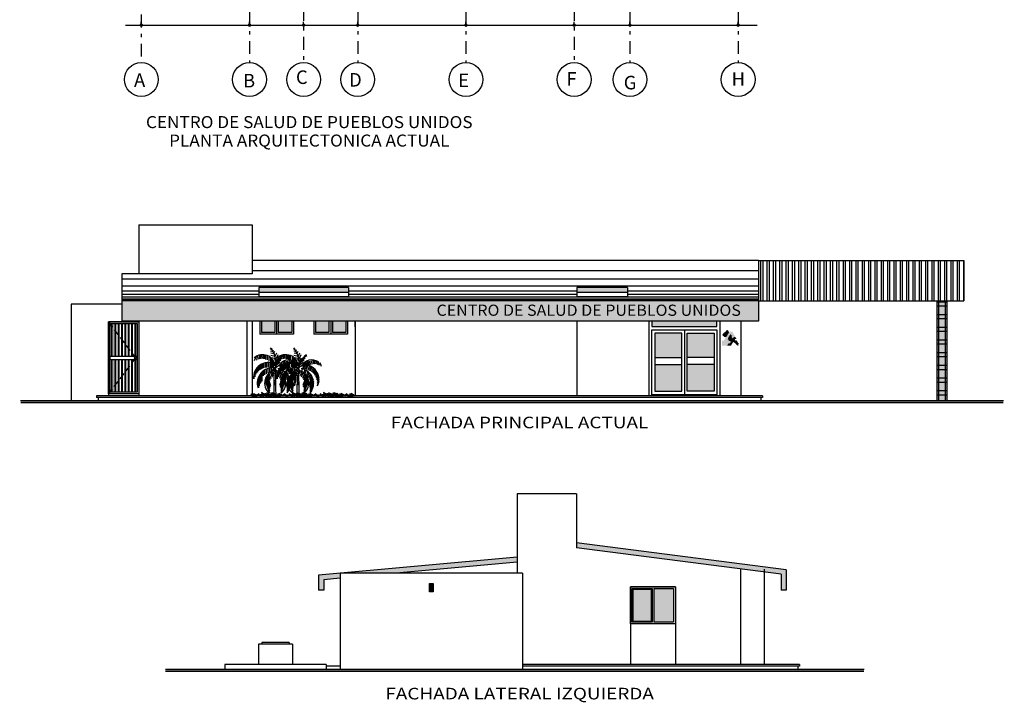
# Model space of a CAD drawing. Units: inches. Extents: x 68 to 241, y 218 to 279.
# Drawn here: x 122 to 151, y 218 to 238 of the extents above; entities that cross this region are included whole.
import ezdxf
from ezdxf.enums import TextEntityAlignment as Align

# ---------------------------------------------------------------- set-up
doc = ezdxf.new("R2010")
doc.units = ezdxf.units.IN
doc.header["$LTSCALE"] = 0.03
doc.header["$MEASUREMENT"] = 0
doc.linetypes.add('DASHDOT', pattern=[25.4, 12.7, -6.35, 0, -6.35])
doc.linetypes.add('HIDDEN', pattern=[9.525, 6.35, -3.175])
doc.layers.get('0').update_dxf_attribs({"linetype": 'CONTINUOUS'})
for name, color, linetype in [('CIRCULOS-EJES', 5, 'CONTINUOUS'), ('EJES', 2, 'DASHDOT'), ('HATCH', 7, 'CONTINUOUS'), ('LETREROS-EJES', 3, 'CONTINUOUS')]:
    doc.layers.add(name, color=color, linetype=linetype)
doc.styles.add('ROMANS', font='romans', dxfattribs={"height": 0.2})
doc.styles.add('SANSSERIF', font='sas_____.pfb')
doc.styles.add('style5', font='arial.ttf', dxfattribs={"width": 1.05, "height": 0.2})

# ---------------------------------------------------------------- blocks, each defined once
blk = doc.blocks.new('A$C2FA6372A')
h = blk.add_hatch(color=160)
h.paths.add_polyline_path([(0.482, 0.663), (0.64, 0.663), (0.572, 0.775), (0.415, 0.775), (0.11, 0.274), (0, 0.274), (0, 0.15), (0.17, 0.15)])
h.paths.add_polyline_path([(0.658, 0.633), (0.502, 0.633), (0.497, 0.625), (0.502, 0.622), (0.51, 0.606), (0.524, 0.593), (0.532, 0.585), (0.545, 0.574), (0.555, 0.57), (0.571, 0.559), (0.582, 0.553), (0.558, 0.527), (0.545, 0.502), (0.536, 0.482), (0.536, 0.466), (0.536, 0.463), (0.57, 0.519), (0.728, 0.519)])
h.paths.add_polyline_path([(0.417, 0.268), (0.412, 0.27), (0.395, 0.287), (0.399, 0.29), (0.411, 0.278), (0.417, 0.278), (0.422, 0.276), (0.426, 0.282), (0.425, 0.282), (0.41, 0.284), (0.397, 0.297), (0.379, 0.31), (0.379, 0.304), (0.395, 0.292), (0.393, 0.288), (0.376, 0.297), (0.348, 0.312), (0.348, 0.323), (0.344, 0.337), (0.337, 0.345), (0.341, 0.347), (0.357, 0.344), (0.362, 0.348), (0.358, 0.347), (0.355, 0.35), (0.351, 0.353), (0.35, 0.363), (0.35, 0.372), (0.343, 0.372), (0.332, 0.353), (0.332, 0.351), (0.329, 0.348), (0.329, 0.349), (0.196, 0.13), (0, 0.13), (0, 0.007), (0.258, 0.007)])
h = blk.add_hatch(color=92)
h.paths.add_polyline_path([(0.391, 0.737), (0.386, 0.744), (0.383, 0.767), (0.378, 0.792), (0.36, 0.808), (0.353, 0.837), (0.344, 0.85), (0.332, 0.85), (0.308, 0.867), (0.307, 0.872), (0.296, 0.881), (0.273, 0.882), (0.251, 0.855), (0.252, 0.834), (0.099, 0.706), (0.104, 0.702), (0.104, 0.696), (0.106, 0.691), (0.104, 0.679), (0.096, 0.692), (0.096, 0.7), (0.089, 0.697), (0.083, 0.711), (0.083, 0.7), (0.063, 0.682), (0.065, 0.674), (0.057, 0.673), (0.047, 0.657), (0.046, 0.647), (0.034, 0.643), (0.031, 0.632), (0.025, 0.624), (0.027, 0.613), (0.036, 0.611), (0.035, 0.606), (0.034, 0.602), (0.037, 0.599), (0.034, 0.592), (0.036, 0.585), (0.044, 0.586), (0.042, 0.579), (0.027, 0.583), (0.026, 0.578), (0.039, 0.573), (0.038, 0.555), (0.044, 0.552), (0.047, 0.572), (0.054, 0.571), (0.066, 0.567), (0.068, 0.557), (0.057, 0.549), (0.044, 0.546), (0.044, 0.544), (0.06, 0.543), (0.07, 0.549), (0.095, 0.527), (0.094, 0.536), (0.082, 0.547), (0.078, 0.551), (0.078, 0.556), (0.089, 0.55), (0.103, 0.53), (0.109, 0.529), (0.109, 0.534), (0.117, 0.534), (0.117, 0.528), (0.104, 0.524), (0.107, 0.514), (0.124, 0.503), (0.131, 0.506), (0.132, 0.511), (0.135, 0.515), (0.143, 0.514), (0.145, 0.508), (0.147, 0.504), (0.14, 0.498), (0.131, 0.499), (0.132, 0.497), (0.147, 0.496), (0.154, 0.498), (0.159, 0.493), (0.164, 0.494), (0.17, 0.49), (0.175, 0.485), (0.179, 0.487), (0.177, 0.491), (0.184, 0.493), (0.186, 0.495), (0.193, 0.493), (0.194, 0.49), (0.203, 0.494), (0.215, 0.488), (0.219, 0.483), (0.21, 0.486), (0.199, 0.488), (0.192, 0.488), (0.192, 0.486), (0.2, 0.482), (0.212, 0.481), (0.216, 0.477), (0.224, 0.476), (0.227, 0.47), (0.228, 0.469)])
h.paths.add_polyline_path([(0.543, 0.431), (0.536, 0.466), (0.536, 0.482), (0.545, 0.502), (0.558, 0.527), (0.582, 0.553), (0.571, 0.559), (0.555, 0.57), (0.545, 0.574), (0.532, 0.585), (0.524, 0.593), (0.51, 0.606), (0.502, 0.622), (0.491, 0.629), (0.494, 0.648), (0.48, 0.66), (0.333, 0.419), (0.339, 0.412), (0.339, 0.396), (0.345, 0.394), (0.351, 0.398), (0.352, 0.39), (0.346, 0.384), (0.344, 0.372), (0.35, 0.372), (0.35, 0.363), (0.351, 0.353), (0.355, 0.35), (0.358, 0.347), (0.362, 0.348), (0.357, 0.344), (0.341, 0.347), (0.337, 0.345), (0.344, 0.337), (0.348, 0.323), (0.348, 0.312), (0.376, 0.297), (0.393, 0.288), (0.395, 0.292), (0.379, 0.304), (0.379, 0.31), (0.397, 0.297), (0.41, 0.284), (0.426, 0.282), (0.426, 0.282), (0.434, 0.279), (0.44, 0.277), (0.44, 0.291), (0.448, 0.292), (0.449, 0.282), (0.455, 0.287), (0.459, 0.282), (0.548, 0.428)])
at = {"ltscale": 0.3}
for color, points in [(160, [(0.732, 0.382), (0.811, 0.382), (0.743, 0.494), (0.664, 0.494), (0.443, 0.13), (0.366, 0.13), (0.29, 0.006), (0.503, 0.006)]), (92, [(0.494, 0.263), (0.473, 0.262), (0.446, 0.262), (0.442, 0.257), (0.443, 0.255), (0.51, 0.24), (0.515, 0.248), (0.51, 0.251)]), (92, [(0.613, 0.409), (0.588, 0.429), (0.53, 0.43), (0.457, 0.298), (0.46, 0.27), (0.479, 0.267), (0.519, 0.264), (0.515, 0.248)]), (92, [(0.536, 0.525), (0.5, 0.481), (0.521, 0.401), (0.573, 0.409)])]:
    blk.add_hatch(color=color, dxfattribs=at).paths.add_polyline_path(points)
for points in [[(0.328, 0.37), (0.326, 0.379), (0.317, 0.386), (0.315, 0.389), (0.311, 0.382), (0.318, 0.366), (0.326, 0.355), (0.329, 0.348), (0.332, 0.351), (0.332, 0.363)], [(0.429, 0.272), (0.425, 0.275), (0.417, 0.278), (0.411, 0.278), (0.399, 0.29), (0.395, 0.287), (0.412, 0.27), (0.421, 0.267), (0.425, 0.266), (0.427, 0.261), (0.44, 0.257), (0.443, 0.256), (0.446, 0.262), (0.446, 0.262), (0.439, 0.265), (0.432, 0.268)], [(0.816, 0.299), (0.809, 0.299), (0.808, 0.302), (0.803, 0.302), (0.793, 0.29), (0.792, 0.282), (0.784, 0.281), (0.775, 0.272), (0.769, 0.27), (0.748, 0.282), (0.741, 0.297), (0.743, 0.3), (0.747, 0.316), (0.739, 0.317), (0.738, 0.334), (0.73, 0.342), (0.722, 0.343), (0.714, 0.364), (0.626, 0.221), (0.631, 0.215), (0.642, 0.212), (0.65, 0.202), (0.656, 0.198), (0.668, 0.187), (0.674, 0.184), (0.677, 0.173), (0.886, 0.173), (0.887, 0.182)], [(0.931, 0.096), (0.928, 0.103), (0.925, 0.11), (0.928, 0.121), (0.941, 0.13), (0.939, 0.146), (0.905, 0.146), (0.883, 0.172), (0.883, 0.177), (0.704, 0.177), (0.71, 0.17), (0.71, 0.16), (0.712, 0.146), (0.715, 0.143), (0.715, 0.155), (0.725, 0.152), (0.737, 0.137), (0.748, 0.136), (0.748, 0.132), (0.749, 0.126), (0.765, 0.119), (0.78, 0.103), (0.785, 0.092), (0.792, 0.089), (0.796, 0.081), (0.794, 0.073), (0.801, 0.078), (0.803, 0.073), (0.806, 0.065), (0.82, 0.058), (0.828, 0.052), (0.83, 0.048), (0.833, 0.038), (0.838, 0.032), (0.846, 0.032), (0.853, 0.027), (0.856, 0.015), (0.86, 0.012), (0.865, 0.018), (0.868, 0.014), (0.866, 0.005), (0.87, 0), (0.883, 0.001), (0.887, 0.008), (0.893, 0.013), (0.905, 0.013), (0.908, 0.017), (0.916, 0.017), (0.932, 0.028), (0.927, 0.036), (0.919, 0.045), (0.926, 0.057), (0.927, 0.068), (0.925, 0.075), (0.922, 0.08)]]:
    blk.add_hatch(color=92).paths.add_polyline_path(points)
blk.add_line((0.426, 0.006), (0.426, 0.006), dxfattribs=at)
blk.add_lwpolyline([(0.426, 0.282), (0.422, 0.276)])
blk = doc.blocks.new('A$C11415AF9')
at = {"ltscale": 0.3, "true_color": 0xffffff}
blk.add_hatch(color=7, dxfattribs=at).paths.add_polyline_path([(0.589, 0.795), (0.418, 0.795), (0.403, 0.77), (0.4, 0.806), (0.379, 0.817), (0.372, 0.853), (0.356, 0.867), (0.343, 0.866), (0.328, 0.875), (0.315, 0.898), (0.281, 0.897), (0.245, 0.866), (0.25, 0.839), (0.106, 0.726), (0.093, 0.734), (0.074, 0.708), (0.04, 0.671), (0.024, 0.642), (0.03, 0.603), (0.023, 0.582), (0.043, 0.569), (0.042, 0.544), (0.081, 0.537), (0.109, 0.514), (0.131, 0.495), (0.171, 0.488), (0.205, 0.483), (0.226, 0.476), (0.112, 0.294), (0, 0.294), (0, 0.004), (0.523, 0.004), (0.643, 0.209), (0.673, 0.188), (0.68, 0.167), (0.711, 0.171), (0.715, 0.143), (0.728, 0.134), (0.732, 0.149), (0.746, 0.133), (0.771, 0.119), (0.792, 0.092), (0.797, 0.071), (0.809, 0.071), (0.83, 0.053), (0.844, 0.026), (0.855, 0.027), (0.863, 0.015), (0.869, 0.002), (0.898, 0), (0.907, 0.011), (0.923, 0.012), (0.925, 0.02), (0.946, 0.029), (0.951, 0.037), (0.937, 0.051), (0.945, 0.069), (0.942, 0.088), (0.95, 0.104), (0.942, 0.119), (0.946, 0.124), (0.957, 0.132), (0.955, 0.163), (0.918, 0.16), (0.904, 0.174), (0.902, 0.197), (0.833, 0.313), (0.82, 0.317), (0.798, 0.317), (0.782, 0.292), (0.76, 0.298), (0.765, 0.33), (0.757, 0.34), (0.738, 0.358), (0.748, 0.382), (0.835, 0.382)])
at = {"ltscale": 0.3}
blk.add_blockref('A$C2FA6372A', (0.009, 0.007), dxfattribs=at)
blk = doc.blocks.new('JARDIN')
at = {"color": 3}
for centre, radius, start, end in [((0.303, 0.247), 0.325, 200.38785, 229.06321), ((-0.044, 0.004), 0.137, 359.75003, 72.04971), ((0.117, 0.004), 0.137, 19.26464, 107.71328), ((0.514, 0.778), 0.78, 235.80576, 249.49475), ((0.16, 0.034), 0.0738, 116.54268, 204.47225), ((0.051, 0.072), 0.0804, 300.90767, 20.10727), ((0.201, -0.083), 0.137, 59.75003, 132.04971), ((0.163, 0.339), 0.325, 260.38785, 289.06321), ((0.136, 0.037), 0.137, 359.75003, 72.04971), ((0.482, 0.281), 0.325, 200.38785, 229.06321), ((0.34, 0.067), 0.0738, 116.54268, 204.47225), ((0.422, -0.179), 0.26, 85.15265, 125.93482), ((0.331, 0.15), 0.133, 242.47293, 328.61454), ((0.231, 0.106), 0.0804, 300.90767, 20.10727), ((0.481, -0.1), 0.137, 59.75003, 132.04971), ((0.416, 0.02), 0.137, 359.75003, 72.04971), ((0.763, 0.263), 0.325, 200.38785, 229.06321), ((0.62, 0.05), 0.0738, 116.54268, 204.47225), ((0.702, -0.196), 0.26, 85.15265, 125.93482), ((0.611, 0.132), 0.133, 242.47293, 328.61454), ((0.512, 0.088), 0.0804, 300.90767, 20.10727), ((0.685, -0.02), 0.137, 59.75003, 132.04971), ((0.648, 0.402), 0.325, 260.38785, 289.06321), ((0.967, 0.344), 0.325, 200.38785, 229.06321), ((0.62, 0.101), 0.137, 359.75003, 72.04971), ((0.825, -0.079), 0.137, 59.75003, 132.04971), ((0.788, 0.343), 0.325, 260.38785, 289.06321), ((0.824, 0.131), 0.0738, 116.54268, 204.47225), ((0.906, -0.115), 0.26, 85.15265, 125.93482), ((0.815, 0.213), 0.133, 242.47293, 328.61454), ((0.716, 0.169), 0.0804, 300.90767, 20.10727), ((0.964, 0.071), 0.0738, 116.54268, 204.47225), ((1.046, -0.175), 0.26, 85.15265, 125.93482), ((0.955, 0.153), 0.133, 242.47293, 328.61454), ((0.855, 0.109), 0.0804, 300.90767, 20.10727), ((1.26, 0.327), 0.325, 200.38785, 229.06321), ((0.914, 0.084), 0.137, 359.75003, 72.04971), ((1.123, -0.093), 0.137, 59.75003, 132.04971), ((1.086, 0.329), 0.325, 260.38785, 289.06321), ((1.118, 0.114), 0.0738, 116.54268, 204.47225), ((1.009, 0.152), 0.0804, 300.90767, 20.10727), ((1.058, 0.027), 0.137, 359.75003, 72.04971), ((1.405, 0.27), 0.325, 200.38785, 229.06321), ((1.262, 0.057), 0.0738, 116.54268, 204.47225), ((1.344, -0.189), 0.26, 85.15265, 125.93482), ((1.253, 0.139), 0.133, 242.47293, 328.61454), ((1.154, 0.095), 0.0804, 300.90767, 20.10727), ((1.269, 0.053), 0.137, 19.26464, 107.71328), ((1.666, 0.827), 0.78, 235.80576, 249.49475), ((1.347, -0.027), 0.137, 59.75003, 132.04971), ((1.31, 0.395), 0.325, 260.38785, 289.06321), ((1.283, 0.094), 0.137, 359.75003, 72.04971), ((1.629, 0.337), 0.325, 200.38785, 229.06321), ((1.456, -0.09), 0.137, 59.75003, 132.04971), ((1.419, 0.332), 0.325, 260.38785, 289.06321), ((1.644, -0.061), 0.26, 114.28262, 155.06478), ((1.404, 0.182), 0.133, 271.60289, 357.74451), ((1.487, 0.124), 0.0738, 116.54268, 204.47225), ((1.378, 0.162), 0.0804, 300.90767, 20.10727), ((1.595, 0.06), 0.0738, 116.54268, 204.47225), ((1.678, -0.186), 0.26, 85.15265, 125.93482), ((1.586, 0.142), 0.133, 242.47293, 328.61454), ((1.487, 0.099), 0.0804, 300.90767, 20.10727), ((1.686, -0.005), 0.137, 19.26464, 107.71328), ((2.082, 0.77), 0.78, 235.80576, 249.49475), ((1.772, -0.09), 0.137, 59.75003, 132.04971), ((1.735, 0.332), 0.325, 260.38785, 289.06321), ((2.054, 0.273), 0.325, 200.38785, 229.06321), ((1.707, 0.03), 0.137, 359.75003, 72.04971), ((1.911, 0.06), 0.0738, 116.54268, 204.47225), ((1.802, 0.099), 0.0804, 300.90767, 20.10727), ((1.971, 0.054), 0.0804, 159.89273, 220.52333), ((1.862, 0.015), 0.0738, 349.19543, 63.45732), ((2.066, -0.015), 0.137, 107.95029, 173.21806), ((1.719, 0.228), 0.325, 315.65226, 339.61215), ((2.07, -0.101), 0.137, 59.75003, 132.04971), ((2.005, 0.02), 0.137, 359.75003, 72.04971), ((2.352, 0.263), 0.325, 200.38785, 229.06321), ((2.209, 0.05), 0.0738, 116.54268, 204.47225), ((2.291, -0.196), 0.26, 85.15265, 125.93482), ((2.2, 0.132), 0.133, 242.47293, 328.61454), ((2.101, 0.088), 0.0804, 300.90767, 20.10727), ((2.384, -0.1), 0.137, 59.75003, 132.04971), ((2.319, 0.02), 0.137, 359.75003, 72.04971), ((2.666, 0.263), 0.325, 200.38785, 229.06321), ((2.523, 0.05), 0.0738, 116.54268, 204.47225), ((2.605, -0.196), 0.26, 85.15265, 125.93482), ((2.514, 0.132), 0.133, 242.47293, 328.61454), ((2.414, 0.088), 0.0804, 300.90767, 20.10727), ((2.588, -0.02), 0.137, 59.75003, 132.04971), ((2.55, 0.402), 0.325, 260.38785, 289.06321), ((2.87, 0.344), 0.325, 200.38785, 229.06321), ((2.523, 0.101), 0.137, 359.75003, 72.04971), ((2.728, -0.079), 0.137, 59.75003, 132.04971), ((2.69, 0.343), 0.325, 260.38785, 289.06321), ((2.727, 0.131), 0.0738, 116.54268, 204.47225), ((2.718, 0.213), 0.133, 242.47293, 328.61454), ((2.809, -0.115), 0.26, 85.15265, 125.93482), ((2.618, 0.169), 0.0804, 300.90767, 20.10727), ((2.867, 0.071), 0.0738, 116.54268, 204.47225), ((2.949, -0.175), 0.26, 85.15265, 125.93482), ((2.858, 0.153), 0.133, 242.47293, 328.61454), ((2.758, 0.109), 0.0804, 300.90767, 20.10727), ((3.163, 0.327), 0.325, 200.38785, 229.06321), ((2.816, 0.084), 0.137, 359.75003, 72.04971), ((3.026, -0.093), 0.137, 59.75003, 132.04971), ((2.988, 0.329), 0.325, 260.38785, 289.06321), ((3.02, 0.114), 0.0738, 116.54268, 204.47225), ((2.912, 0.152), 0.0804, 300.90767, 20.10727), ((2.961, 0.027), 0.137, 359.75003, 72.04971), ((3.308, 0.27), 0.325, 200.38785, 229.06321), ((3.165, 0.057), 0.0738, 116.54268, 204.47225), ((3.247, -0.189), 0.26, 85.15265, 125.93482), ((3.156, 0.139), 0.133, 242.47293, 328.61454), ((3.056, 0.095), 0.0804, 300.90767, 20.10727), ((3.172, 0.053), 0.137, 19.26464, 107.71328), ((3.569, 0.827), 0.78, 235.80576, 249.49475), ((3.25, -0.027), 0.137, 59.75003, 132.04971), ((3.213, 0.395), 0.325, 260.38785, 289.06321), ((3.532, 0.337), 0.325, 200.38785, 229.06321), ((3.185, 0.094), 0.137, 359.75003, 72.04971), ((3.359, -0.09), 0.137, 59.75003, 132.04971), ((3.322, 0.332), 0.325, 260.38785, 289.06321), ((3.307, 0.182), 0.133, 271.60289, 357.74451), ((3.546, -0.061), 0.26, 114.28262, 155.06478), ((3.389, 0.124), 0.0738, 116.54268, 204.47225), ((3.281, 0.162), 0.0804, 300.90767, 20.10727), ((3.498, 0.06), 0.0738, 116.54268, 204.47225), ((3.58, -0.186), 0.26, 85.15265, 125.93482), ((3.489, 0.142), 0.133, 242.47293, 328.61454), ((3.389, 0.099), 0.0804, 300.90767, 20.10727), ((3.588, -0.005), 0.137, 19.26464, 107.71328), ((3.985, 0.77), 0.78, 235.80576, 249.49475), ((3.675, -0.09), 0.137, 59.75003, 132.04971), ((3.637, 0.332), 0.325, 260.38785, 289.06321), ((3.956, 0.273), 0.325, 200.38785, 229.06321), ((3.61, 0.03), 0.137, 359.75003, 72.04971), ((3.814, 0.06), 0.0738, 116.54268, 204.47225), ((3.705, 0.099), 0.0804, 300.90767, 20.10727), ((3.873, 0.054), 0.0804, 159.89273, 220.52333), ((3.765, 0.015), 0.0738, 349.19543, 63.45732), ((3.969, -0.015), 0.137, 107.95029, 173.21806), ((3.622, 0.228), 0.325, 315.65226, 339.61215), ((3.973, -0.101), 0.137, 59.75003, 132.04971), ((3.908, 0.02), 0.137, 359.75003, 72.04971), ((4.255, 0.263), 0.325, 200.38785, 229.06321), ((4.112, 0.05), 0.0738, 116.54268, 204.47225), ((4.194, -0.196), 0.26, 85.15265, 125.93482), ((4.103, 0.132), 0.133, 242.47293, 328.61454), ((4.003, 0.088), 0.0804, 300.90767, 20.10727), ((4.294, -0.1), 0.137, 59.75003, 132.04971), ((4.576, 0.263), 0.325, 200.38785, 229.06321), ((4.229, 0.02), 0.137, 359.75003, 72.04971), ((4.433, 0.05), 0.0738, 116.54268, 204.47225), ((4.515, -0.196), 0.26, 85.15265, 125.93482), ((4.424, 0.132), 0.133, 242.47293, 328.61454), ((4.324, 0.088), 0.0804, 300.90767, 20.10727), ((4.498, -0.02), 0.137, 59.75003, 132.04971), ((4.46, 0.402), 0.325, 260.38785, 289.06321), ((4.433, 0.101), 0.137, 359.75003, 72.04971), ((4.78, 0.344), 0.325, 200.38785, 229.06321), ((4.638, -0.079), 0.137, 59.75003, 132.04971), ((4.6, 0.343), 0.325, 260.38785, 289.06321), ((4.637, 0.131), 0.0738, 116.54268, 204.47225), ((4.719, -0.115), 0.26, 85.15265, 125.93482), ((4.628, 0.213), 0.133, 242.47293, 328.61454), ((4.528, 0.169), 0.0804, 300.90767, 20.10727), ((4.777, 0.071), 0.0738, 116.54268, 204.47225), ((4.859, -0.175), 0.26, 85.15265, 125.93482), ((4.768, 0.153), 0.133, 242.47293, 328.61454), ((4.668, 0.109), 0.0804, 300.90767, 20.10727), ((4.726, 0.084), 0.137, 359.75003, 72.04971), ((5.073, 0.327), 0.325, 200.38785, 229.06321), ((4.936, -0.093), 0.137, 59.75003, 132.04971), ((4.898, 0.329), 0.325, 260.38785, 289.06321), ((4.93, 0.114), 0.0738, 116.54268, 204.47225), ((4.822, 0.152), 0.0804, 300.90767, 20.10727), ((5.218, 0.27), 0.325, 200.38785, 229.06321), ((4.871, 0.027), 0.137, 359.75003, 72.04971), ((5.075, 0.057), 0.0738, 116.54268, 204.47225), ((5.157, -0.189), 0.26, 85.15265, 125.93482), ((5.066, 0.139), 0.133, 242.47293, 328.61454), ((4.966, 0.095), 0.0804, 300.90767, 20.10727), ((5.082, 0.053), 0.137, 19.26464, 107.71328), ((5.479, 0.827), 0.78, 235.80576, 249.49475), ((5.16, -0.027), 0.137, 59.75003, 132.04971), ((5.123, 0.395), 0.325, 260.38785, 289.06321), ((5.442, 0.337), 0.325, 200.38785, 229.06321), ((5.095, 0.094), 0.137, 359.75003, 72.04971), ((5.269, -0.09), 0.137, 59.75003, 132.04971), ((5.232, 0.332), 0.325, 260.38785, 289.06321), ((5.217, 0.182), 0.133, 271.60289, 357.74451), ((5.456, -0.061), 0.26, 114.28262, 155.06478), ((5.299, 0.124), 0.0738, 116.54268, 204.47225), ((5.191, 0.162), 0.0804, 300.90767, 20.10727), ((5.408, 0.06), 0.0738, 116.54268, 204.47225), ((5.49, -0.186), 0.26, 85.15265, 125.93482), ((5.399, 0.142), 0.133, 242.47293, 328.61454), ((5.299, 0.099), 0.0804, 300.90767, 20.10727), ((5.498, -0.005), 0.137, 19.26464, 107.71328), ((5.895, 0.77), 0.78, 235.80576, 249.49475), ((5.585, -0.09), 0.137, 59.75003, 132.04971), ((5.547, 0.332), 0.325, 260.38785, 289.06321), ((5.866, 0.273), 0.325, 200.38785, 229.06321), ((5.52, 0.03), 0.137, 359.75003, 72.04971), ((5.724, 0.06), 0.0738, 116.54268, 204.47225), ((5.615, 0.099), 0.0804, 300.90767, 20.10727), ((5.783, 0.054), 0.0804, 159.89273, 220.52333), ((5.675, 0.015), 0.0738, 349.19543, 63.45732), ((5.879, -0.015), 0.137, 107.95029, 173.21806), ((5.532, 0.228), 0.325, 315.65226, 339.61215), ((5.883, -0.101), 0.137, 59.75003, 132.04971), ((6.165, 0.263), 0.325, 200.38785, 229.06321), ((5.818, 0.02), 0.137, 359.75003, 72.04971), ((6.022, 0.05), 0.0738, 116.54268, 204.47225), ((6.104, -0.196), 0.26, 85.15265, 125.93482), ((6.013, 0.132), 0.133, 242.47293, 328.61454), ((5.913, 0.088), 0.0804, 300.90767, 20.10727), ((6.112, -0.005), 0.137, 19.26464, 107.71328), ((6.509, 0.77), 0.78, 235.80576, 249.49475), ((6.198, -0.09), 0.137, 59.75003, 132.04971), ((6.161, 0.332), 0.325, 260.38785, 289.06321), ((6.48, 0.273), 0.325, 200.38785, 229.06321), ((6.133, 0.03), 0.137, 359.75003, 72.04971), ((6.337, 0.06), 0.0738, 116.54268, 204.47225), ((6.229, 0.099), 0.0804, 300.90767, 20.10727), ((6.397, 0.054), 0.0804, 159.89273, 220.52333), ((6.288, 0.015), 0.0738, 349.19543, 63.45732), ((6.492, -0.015), 0.137, 126.55849, 173.21806), ((6.146, 0.228), 0.325, 315.65226, 324.7252)]:
    blk.add_arc(centre, radius, start, end, dxfattribs=at)

msp = doc.modelspace()

# ---------------------------------------------------------------- hatches: boundary and pattern name
at = {"linetype": 'Continuous'}
h = msp.add_hatch(dxfattribs=at)
h.set_pattern_fill('ANSI32', color=256, scale=0.5, angle=45)
h.set_pattern_definition([(90, (-53.26264, 0), (-0.1875, 3e-17), []), (90, (-53.20014, 0.0625), (-0.1875, 3e-17), [])])
h.paths.add_polyline_path([(149.614, 230.022), (149.614, 231.222), (143.539, 231.222), (143.539, 230.022)])
h = msp.add_hatch(dxfattribs=at)
h.set_pattern_fill('ANSI32', color=256, angle=135)
h.set_pattern_definition([(180, (-53.26264, 0), (-6e-17, -0.375), []), (180, (-53.38764, 0.125), (-6e-17, -0.375), [])])
h.paths.add_polyline_path([(149.064, 230.022), (148.864, 230.022), (148.864, 227.072), (149.064, 227.072)])
h.paths.add_polyline_path([(148.864, 230.022), (148.814, 230.022), (148.814, 227.072), (148.864, 227.072)])
h.paths.add_polyline_path([(149.114, 230.022), (149.064, 230.022), (149.064, 227.072), (149.114, 227.072)])
at = {"linetype": 'Continuous', "true_color": 0xc73200}
h = msp.add_hatch(color=22, dxfattribs=at)
h.dxf.hatch_style = 1
h.paths.add_polyline_path([(149.114, 230.022), (148.814, 230.022), (148.814, 227.072), (149.114, 227.072)])
at = {"linetype": 'Continuous', "lineweight": 5}
h = msp.add_hatch(dxfattribs=at)
h.set_pattern_fill('ANSI32', color=256, scale=0.26, angle=45)
h.paths.add_polyline_path([(125.164, 229.353), (124.364, 229.353), (124.364, 228.387), (125.164, 228.387)])
h.paths.add_polyline_path([(125.164, 228.287), (124.364, 228.287), (124.364, 227.322), (125.164, 227.322)])
h = msp.add_hatch(color=256)
h.dxf.hatch_style = 1
h.set_gradient(color1=(122, 175, 223), name='CURVED')
h.paths.add_polyline_path([(129.239, 229.092), (129.239, 229.422), (128.839, 229.422), (128.839, 229.092)])
h.paths.add_polyline_path([(129.339, 229.422), (129.339, 229.092), (129.739, 229.092), (129.739, 229.422)])
h = msp.add_hatch(color=256)
h.dxf.hatch_style = 1
h.set_gradient(color1=(122, 175, 223), name='CURVED')
h.paths.add_polyline_path([(130.439, 229.092), (130.839, 229.092), (130.839, 229.422), (130.439, 229.422)])
h.paths.add_polyline_path([(131.339, 229.422), (130.939, 229.422), (130.939, 229.092), (131.339, 229.092)])
h = msp.add_hatch(color=256)
h.dxf.hatch_style = 1
h.set_gradient(color1=(122, 175, 223), name='CURVED')
h.paths.add_polyline_path([(140.391, 229.422), (140.391, 229.262), (142.311, 229.262), (142.311, 229.422)])
h = msp.add_hatch(color=256)
h.dxf.hatch_style = 1
h.set_gradient(color1=(122, 175, 223), name='CURVED')
h.paths.add_polyline_path([(141.271, 229.072), (140.471, 229.072), (140.471, 228.346), (141.271, 228.346)])
h.paths.add_polyline_path([(141.271, 228.146), (140.471, 228.146), (140.471, 227.352), (141.271, 227.352)])
h.paths.add_polyline_path([(142.231, 228.346), (142.231, 229.072), (141.431, 229.072), (141.431, 228.346)])
h.paths.add_polyline_path([(141.431, 228.146), (141.431, 227.352), (142.231, 227.352), (142.231, 228.146)])
at = {"linetype": 'Continuous'}
h = msp.add_hatch(color=256, dxfattribs=at)
h.dxf.hatch_style = 1
h.paths.add_polyline_path([(133.815, 221.424), (133.865, 221.424), (133.915, 221.424), (133.915, 221.674), (133.865, 221.674), (133.815, 221.674)])
h = msp.add_hatch(color=256)
h.dxf.hatch_style = 1
h.set_gradient(color1=(122, 175, 223), name='CURVED')
h.paths.add_polyline_path([(140.369, 221.499), (139.832, 221.499), (139.832, 220.549), (140.369, 220.549)])
h.paths.add_polyline_path([(141.032, 221.524), (140.444, 221.524), (140.444, 220.524), (141.032, 220.524)])
at = {"layer": 'EJES'}
h = msp.add_hatch(color=24, dxfattribs=at)
h.dxf.hatch_style = 1
h.paths.add_polyline_path([(131.414, 230.267), (131.414, 230.417), (128.768, 230.417), (128.768, 230.267)])
h.paths.add_polyline_path([(139.664, 230.267), (139.664, 230.417), (138.164, 230.417), (138.164, 230.267)])
h = msp.add_hatch(color=24, dxfattribs=at)
h.dxf.hatch_style = 1
h.paths.add_polyline_path([(124.714, 230.022), (124.714, 229.422), (143.539, 229.422), (143.539, 230.022)])
h = msp.add_hatch(color=24, dxfattribs=at)
h.dxf.hatch_style = 1
h.paths.add_polyline_path([(138.157, 222.875), (138.157, 222.723), (144.207, 221.942), (144.207, 221.474), (144.357, 221.474), (144.357, 222.074)])
h.paths.add_polyline_path([(136.407, 222.299), (136.407, 222.449), (131.174, 221.974), (132.83, 221.974)])
h.paths.add_polyline_path([(130.532, 221.915), (130.532, 221.474), (130.682, 221.474), (130.682, 221.778), (131.174, 221.823), (131.174, 221.974)])

# ---------------------------------------------------------------- linework, layer by layer
at = {"color": 0, "linetype": 'ByBlock'}
for p, q in [((125.289, 238.224), (125.289, 238.274)), ((128.489, 238.224), (128.489, 238.274)), ((130.089, 238.224), (130.089, 238.274)), ((131.689, 238.224), (131.689, 238.274)), ((134.889, 238.224), (134.889, 238.274)), ((138.089, 238.224), (138.089, 238.274)), ((139.739, 238.224), (139.739, 238.274)), ((142.939, 238.224), (142.939, 238.274)), ((124.818, 238.174), (128.489, 238.174)), ((128.489, 238.174), (130.089, 238.174)), ((130.089, 238.174), (131.689, 238.174)), ((131.689, 238.174), (134.889, 238.174)), ((134.889, 238.174), (138.089, 238.174)), ((138.089, 238.174), (139.739, 238.174)), ((139.739, 238.174), (143.501, 238.174))]:
    msp.add_line(p, q, dxfattribs=at)
at = {"linetype": 'Continuous'}
for p, q in [((125.214, 232.272), (128.568, 232.272)), ((125.214, 232.272), (125.214, 230.823)), ((128.568, 232.272), (128.568, 230.823)), ((143.539, 231.222), (128.568, 231.222)), ((143.539, 231.222), (143.539, 229.422)), ((143.539, 231.222), (149.614, 231.222)), ((149.614, 231.222), (149.614, 230.022)), ((124.714, 230.823), (124.714, 229.422)), ((128.568, 230.823), (124.714, 230.823)), ((131.414, 230.417), (128.768, 230.417)), ((128.768, 230.417), (128.768, 230.142)), ((131.414, 230.417), (131.414, 230.142)), ((138.164, 230.417), (138.164, 230.142)), ((139.664, 230.417), (138.164, 230.417)), ((139.664, 230.417), (139.664, 230.142)), ((131.414, 230.267), (128.768, 230.267)), ((131.414, 230.142), (128.768, 230.142)), ((139.664, 230.267), (138.164, 230.267)), ((139.664, 230.142), (138.164, 230.142)), ((123.214, 229.922), (123.214, 227.072)), ((124.714, 229.922), (123.214, 229.922)), ((143.539, 230.022), (124.714, 230.022)), ((143.539, 230.022), (149.614, 230.022)), ((148.814, 230.022), (148.814, 227.072)), ((148.864, 230.022), (148.864, 227.072)), ((149.064, 230.022), (149.064, 227.072)), ((149.114, 230.022), (149.114, 227.072)), ((124.314, 229.403), (124.314, 227.222)), ((125.214, 229.403), (124.314, 229.403)), ((143.539, 229.422), (124.714, 229.422)), ((125.214, 229.422), (125.214, 227.222)), ((128.408, 229.422), (128.408, 227.222)), ((128.568, 229.422), (128.568, 227.222)), ((128.789, 229.422), (128.789, 229.042)), ((128.839, 229.422), (128.839, 229.092)), ((129.239, 229.422), (129.239, 229.092)), ((129.289, 229.422), (129.289, 229.042)), ((129.339, 229.422), (129.339, 229.092)), ((129.739, 229.422), (129.739, 229.092)), ((129.789, 229.422), (129.789, 229.042)), ((130.389, 229.422), (130.389, 229.042)), ((130.439, 229.422), (130.439, 229.092)), ((130.839, 229.422), (130.839, 229.092)), ((130.889, 229.422), (130.889, 229.042)), ((130.939, 229.422), (130.939, 229.092)), ((131.339, 229.422), (131.339, 229.092)), ((131.389, 229.422), (131.389, 229.042)), ((131.614, 229.422), (131.614, 227.222)), ((131.614, 229.252), (131.614, 229.422)), ((138.164, 229.422), (138.164, 227.222)), ((140.301, 229.422), (140.301, 227.222)), ((140.391, 227.222), (140.391, 229.172)), ((140.391, 229.172), (142.311, 229.172)), ((141.351, 229.172), (141.351, 227.242)), ((142.311, 229.172), (142.311, 227.222)), ((142.401, 229.422), (142.401, 227.222)), ((143.014, 229.422), (143.014, 227.222)), ((129.789, 229.042), (128.789, 229.042)), ((129.239, 229.092), (128.839, 229.092)), ((129.739, 229.092), (129.339, 229.092)), ((131.389, 229.042), (130.389, 229.042)), ((130.839, 229.092), (130.439, 229.092)), ((131.339, 229.092), (130.939, 229.092)), ((124.364, 228.387), (125.164, 228.387)), ((140.471, 228.346), (141.271, 228.346)), ((142.231, 228.346), (141.431, 228.346)), ((124.364, 228.287), (125.164, 228.287)), ((140.471, 228.146), (141.271, 228.146)), ((142.231, 228.146), (141.431, 228.146)), ((143.664, 227.222), (123.964, 227.222)), ((123.964, 227.222), (123.964, 227.172)), ((143.664, 227.172), (123.964, 227.172)), ((124.014, 227.172), (124.014, 227.072)), ((142.311, 227.242), (140.391, 227.242)), ((143.614, 227.172), (143.614, 227.072)), ((143.664, 227.222), (143.664, 227.172)), ((150.785, 227.072), (121.717, 227.072)), ((136.407, 224.324), (136.407, 221.974)), ((138.157, 224.324), (136.407, 224.324)), ((138.157, 224.324), (138.157, 222.723)), ((136.407, 223.101), (136.407, 222.601)), ((136.407, 222.449), (130.532, 221.915)), ((136.407, 222.299), (132.83, 221.974)), ((130.532, 221.915), (130.532, 221.474)), ((131.174, 221.974), (131.174, 219.124)), ((136.557, 221.974), (131.174, 221.974)), ((136.557, 221.974), (136.557, 219.124)), ((143.007, 222.097), (143.007, 219.274)), ((143.707, 222.097), (143.707, 219.274)), ((144.207, 221.942), (144.207, 221.474)), ((144.357, 222.074), (144.357, 221.474)), ((131.174, 221.823), (130.682, 221.778)), ((130.682, 221.778), (130.682, 221.474)), ((130.682, 221.474), (130.532, 221.474)), ((141.082, 221.574), (139.757, 221.574)), ((139.757, 221.574), (139.757, 219.274)), ((140.394, 221.524), (140.394, 220.524)), ((140.444, 221.524), (140.444, 220.524)), ((141.082, 221.574), (141.082, 219.274)), ((144.357, 221.474), (144.207, 221.474)), ((141.082, 220.474), (139.757, 220.474)), ((128.757, 219.874), (128.757, 219.274)), ((129.757, 219.874), (128.757, 219.874)), ((128.857, 219.924), (128.857, 219.874)), ((129.657, 219.924), (128.857, 219.924)), ((129.657, 219.924), (129.657, 219.874)), ((129.757, 219.874), (129.757, 219.274)), ((127.757, 219.274), (127.757, 219.124)), ((130.757, 219.274), (127.757, 219.274)), ((130.757, 219.274), (130.757, 219.124)), ((144.757, 219.274), (136.557, 219.274)), ((144.757, 219.274), (144.757, 219.224)), ((146.662, 219.124), (126.003, 219.124)), ((131.174, 219.224), (130.757, 219.224)), ((144.757, 219.224), (136.557, 219.224)), ((144.707, 219.224), (144.707, 219.124))]:
    msp.add_line(p, q, dxfattribs=at)
at = {"color": 251, "linetype": 'Continuous', "true_color": 0x636466}
for p, q in [((128.568, 230.922), (143.539, 230.922)), ((124.714, 230.672), (143.539, 230.672)), ((124.714, 230.472), (143.539, 230.472)), ((124.714, 230.322), (128.768, 230.322)), ((124.714, 230.222), (128.768, 230.222)), ((124.714, 230.142), (143.539, 230.142)), ((124.714, 230.082), (143.539, 230.082)), ((124.714, 230.042), (143.539, 230.042)), ((131.414, 230.322), (138.164, 230.322)), ((131.414, 230.222), (138.164, 230.222)), ((139.664, 230.322), (143.539, 230.322)), ((139.664, 230.222), (143.539, 230.222))]:
    msp.add_line(p, q, dxfattribs=at)
at = {"color": 3}
for p, q in [((129.136, 228.59), (129.112, 228.596)), ((129.143, 228.593), (129.154, 228.616)), ((129.821, 228.59), (129.797, 228.596)), ((129.828, 228.593), (129.839, 228.616)), ((128.685, 228.385), (128.631, 228.255)), ((128.725, 228.411), (128.697, 228.273)), ((128.781, 228.44), (128.751, 228.303)), ((128.814, 228.429), (128.794, 228.312)), ((128.848, 228.436), (128.825, 228.32)), ((128.893, 228.438), (128.866, 228.324)), ((128.921, 228.425), (128.898, 228.309)), ((128.935, 228.432), (128.935, 228.314)), ((128.964, 228.411), (128.964, 228.293)), ((129.006, 228.395), (129.006, 228.277)), ((129.061, 228.361), (129.061, 228.244)), ((129.105, 228.335), (129.105, 228.217)), ((129.189, 228.52), (129.115, 228.539)), ((129.245, 228.375), (129.118, 228.408)), ((129.219, 228.454), (129.12, 228.48)), ((129.259, 228.311), (129.139, 228.343)), ((129.146, 228.301), (129.146, 228.184)), ((129.179, 228.541), (129.196, 228.578)), ((129.21, 228.474), (129.239, 228.537)), ((129.242, 228.373), (129.296, 228.493)), ((129.267, 228.288), (129.334, 228.436)), ((129.269, 228.189), (129.336, 228.338)), ((129.37, 228.385), (129.315, 228.255)), ((129.334, 228.264), (129.448, 228.339)), ((129.41, 228.411), (129.382, 228.273)), ((129.384, 228.337), (129.498, 228.411)), ((129.466, 228.44), (129.436, 228.303)), ((129.499, 228.429), (129.479, 228.312)), ((129.532, 228.436), (129.51, 228.32)), ((129.578, 228.438), (129.551, 228.324)), ((129.606, 228.425), (129.583, 228.309)), ((129.62, 228.432), (129.62, 228.314)), ((129.649, 228.411), (129.649, 228.293)), ((129.69, 228.395), (129.69, 228.277)), ((129.746, 228.361), (129.746, 228.244)), ((129.79, 228.335), (129.79, 228.217)), ((129.874, 228.52), (129.8, 228.539)), ((129.93, 228.375), (129.803, 228.408)), ((129.903, 228.454), (129.805, 228.48)), ((129.944, 228.311), (129.824, 228.343)), ((129.831, 228.301), (129.831, 228.184)), ((129.864, 228.541), (129.881, 228.578)), ((129.895, 228.474), (129.924, 228.537)), ((129.927, 228.373), (129.981, 228.493)), ((129.952, 228.288), (130.019, 228.436)), ((129.954, 228.189), (130.021, 228.338)), ((130.019, 228.264), (130.133, 228.339)), ((130.069, 228.337), (130.183, 228.411)), ((128.698, 228.024), (128.698, 227.884)), ((128.726, 228.062), (128.726, 227.921)), ((128.757, 228.093), (128.757, 227.952)), ((128.797, 228.122), (128.797, 227.981)), ((128.836, 228.151), (128.836, 228.01)), ((128.873, 228.169), (128.873, 228.029)), ((128.915, 228.188), (128.915, 228.047)), ((128.96, 228.196), (128.96, 228.055)), ((128.983, 228.006), (128.983, 227.865)), ((128.991, 228.198), (128.991, 228.058)), ((129.028, 228.029), (129.028, 227.888)), ((129.041, 228.2), (129.041, 228.06)), ((129.082, 228.041), (129.082, 227.9)), ((129.086, 228.202), (129.086, 228.062)), ((129.125, 228.198), (129.125, 228.058)), ((129.13, 228.043), (129.13, 227.902)), ((129.244, 228.043), (129.153, 227.966)), ((129.167, 228.19), (129.167, 228.049)), ((129.19, 228.248), (129.19, 228.13)), ((129.196, 228.182), (129.196, 228.041)), ((129.206, 228.058), (129.206, 227.917)), ((129.266, 228.266), (129.214, 228.28)), ((129.242, 228.042), (129.27, 227.971)), ((129.266, 228.064), (129.38, 228.138)), ((129.287, 228.14), (129.4, 228.215)), ((129.305, 228.202), (129.419, 228.277)), ((129.369, 228.029), (129.321, 227.897)), ((129.421, 228.142), (129.373, 228.01)), ((129.382, 228.024), (129.382, 227.884)), ((129.451, 228.14), (129.403, 228.008)), ((129.449, 228.202), (129.409, 228.092)), ((129.411, 228.062), (129.411, 227.921)), ((129.442, 228.093), (129.442, 227.952)), ((129.492, 228.134), (129.445, 228.002)), ((129.514, 228.24), (129.474, 228.13)), ((129.482, 228.122), (129.482, 227.981)), ((129.531, 228.125), (129.483, 227.992)), ((129.502, 228.218), (129.542, 228.108)), ((129.521, 228.151), (129.521, 228.01)), ((129.573, 228.107), (129.525, 227.975)), ((129.528, 228.239), (129.568, 228.128)), ((129.558, 228.169), (129.558, 228.029)), ((129.571, 228.252), (129.611, 228.141)), ((129.619, 228.088), (129.571, 227.956)), ((129.6, 228.188), (129.6, 228.047)), ((129.647, 228.076), (129.6, 227.944)), ((129.613, 228.265), (129.653, 228.154)), ((129.687, 228.053), (129.64, 227.92)), ((129.645, 228.196), (129.645, 228.055)), ((129.663, 228.277), (129.703, 228.166)), ((129.668, 228.006), (129.668, 227.865)), ((129.72, 228.021), (129.672, 227.889)), ((129.676, 228.198), (129.676, 228.058)), ((129.709, 228.278), (129.749, 228.167)), ((129.713, 228.029), (129.713, 227.888)), ((129.726, 228.2), (129.726, 228.06)), ((129.754, 228.276), (129.794, 228.165)), ((129.767, 228.041), (129.767, 227.9)), ((129.771, 228.202), (129.771, 228.062)), ((129.775, 228.254), (129.815, 228.143)), ((129.81, 228.198), (129.81, 228.058)), ((129.815, 228.043), (129.815, 227.902)), ((129.825, 228.237), (129.865, 228.126)), ((129.929, 228.043), (129.838, 227.966)), ((129.852, 228.19), (129.852, 228.049)), ((129.874, 228.248), (129.874, 228.13)), ((129.881, 228.182), (129.881, 228.041)), ((129.884, 228.201), (129.924, 228.09)), ((129.891, 228.058), (129.891, 227.917)), ((129.951, 228.266), (129.899, 228.28)), ((129.927, 228.042), (129.955, 227.971)), ((129.951, 228.064), (130.065, 228.138)), ((129.972, 228.14), (130.085, 228.215)), ((129.99, 228.202), (130.104, 228.277)), ((130.054, 228.029), (130.006, 227.897)), ((130.106, 228.142), (130.058, 228.01)), ((130.136, 228.14), (130.088, 228.008)), ((130.134, 228.202), (130.094, 228.092)), ((130.177, 228.134), (130.13, 228.002)), ((130.198, 228.24), (130.158, 228.13)), ((130.216, 228.125), (130.168, 227.992)), ((130.187, 228.218), (130.227, 228.108)), ((130.258, 228.107), (130.21, 227.975)), ((130.213, 228.239), (130.253, 228.128)), ((130.256, 228.252), (130.296, 228.141)), ((130.304, 228.088), (130.256, 227.956)), ((130.332, 228.076), (130.284, 227.944)), ((130.298, 228.265), (130.338, 228.154)), ((130.372, 228.053), (130.324, 227.92)), ((130.348, 228.277), (130.388, 228.166)), ((130.405, 228.021), (130.357, 227.889)), ((130.394, 228.278), (130.434, 228.167)), ((130.439, 228.276), (130.479, 228.165)), ((130.46, 228.254), (130.5, 228.143)), ((130.51, 228.237), (130.55, 228.126)), ((130.569, 228.201), (130.609, 228.09)), ((128.621, 227.863), (128.621, 227.723)), ((128.642, 227.921), (128.642, 227.78)), ((128.667, 227.983), (128.667, 227.843)), ((128.751, 227.767), (128.751, 227.452)), ((128.772, 227.811), (128.772, 227.51)), ((128.797, 227.851), (128.797, 227.572)), ((128.828, 227.891), (128.828, 227.613)), ((128.857, 227.922), (128.857, 227.65)), ((128.89, 227.948), (128.89, 227.807)), ((128.933, 227.979), (128.933, 227.838)), ((128.954, 227.711), (129.08, 227.362)), ((128.968, 227.747), (129.083, 227.429)), ((128.987, 227.785), (129.098, 227.478)), ((129.007, 227.816), (129.112, 227.523)), ((129.031, 227.847), (129.09, 227.682)), ((129.064, 227.881), (129.12, 227.726)), ((129.106, 227.913), (129.158, 227.768)), ((129.219, 227.99), (129.128, 227.912)), ((129.145, 227.937), (129.193, 227.805)), ((129.188, 227.928), (129.216, 227.857)), ((129.215, 227.988), (129.243, 227.917)), ((129.282, 227.977), (129.234, 227.845)), ((129.3, 227.967), (129.252, 227.835)), ((129.346, 227.937), (129.299, 227.805)), ((129.306, 227.863), (129.306, 227.723)), ((129.327, 227.921), (129.327, 227.78)), ((129.386, 227.913), (129.334, 227.768)), ((129.351, 227.983), (129.351, 227.843)), ((129.427, 227.881), (129.371, 227.726)), ((129.485, 227.816), (129.379, 227.523)), ((129.436, 227.989), (129.388, 227.857)), ((129.505, 227.785), (129.394, 227.478)), ((129.461, 227.847), (129.402, 227.682)), ((129.524, 227.747), (129.409, 227.429)), ((129.537, 227.711), (129.411, 227.362)), ((129.48, 227.971), (129.432, 227.839)), ((129.436, 227.767), (129.436, 227.452)), ((129.457, 227.811), (129.457, 227.51)), ((129.526, 227.941), (129.479, 227.809)), ((129.482, 227.851), (129.482, 227.572)), ((129.513, 227.891), (129.513, 227.613)), ((129.561, 227.905), (129.514, 227.772)), ((129.542, 227.922), (129.542, 227.65)), ((129.599, 227.863), (129.551, 227.73)), ((129.651, 227.783), (129.559, 227.527)), ((129.668, 227.744), (129.574, 227.483)), ((129.575, 227.948), (129.575, 227.807)), ((129.629, 227.819), (129.582, 227.686)), ((129.618, 227.979), (129.618, 227.838)), ((129.639, 227.711), (129.765, 227.362)), ((129.653, 227.747), (129.767, 227.429)), ((129.672, 227.785), (129.783, 227.478)), ((129.692, 227.816), (129.797, 227.523)), ((129.749, 227.991), (129.701, 227.859)), ((129.716, 227.847), (129.775, 227.682)), ((129.776, 227.95), (129.728, 227.818)), ((129.749, 227.881), (129.805, 227.726)), ((129.803, 227.91), (129.755, 227.778)), ((129.821, 227.87), (129.774, 227.738)), ((129.836, 227.825), (129.788, 227.693)), ((129.791, 227.913), (129.843, 227.768)), ((129.851, 227.776), (129.803, 227.644)), ((129.853, 227.709), (129.806, 227.577)), ((129.904, 227.99), (129.813, 227.912)), ((129.83, 227.937), (129.878, 227.805)), ((129.873, 227.928), (129.901, 227.857)), ((129.9, 227.988), (129.928, 227.917)), ((129.967, 227.977), (129.919, 227.845)), ((129.985, 227.967), (129.937, 227.835)), ((130.031, 227.937), (129.984, 227.805)), ((130.071, 227.913), (130.019, 227.768)), ((130.112, 227.881), (130.056, 227.726)), ((130.17, 227.816), (130.064, 227.523)), ((130.121, 227.989), (130.073, 227.857)), ((130.19, 227.785), (130.079, 227.478)), ((130.146, 227.847), (130.087, 227.682)), ((130.209, 227.747), (130.094, 227.429)), ((130.222, 227.711), (130.096, 227.362)), ((130.165, 227.971), (130.117, 227.839)), ((130.211, 227.941), (130.163, 227.809)), ((130.246, 227.905), (130.199, 227.772)), ((130.284, 227.863), (130.236, 227.73)), ((130.336, 227.783), (130.244, 227.527)), ((130.353, 227.744), (130.259, 227.483)), ((130.314, 227.819), (130.266, 227.686)), ((130.433, 227.991), (130.386, 227.859)), ((130.461, 227.95), (130.413, 227.818)), ((130.488, 227.91), (130.44, 227.778)), ((130.506, 227.87), (130.459, 227.738)), ((130.521, 227.825), (130.473, 227.693)), ((130.536, 227.776), (130.488, 227.644)), ((130.538, 227.709), (130.491, 227.577)), ((128.945, 227.677), (129.08, 227.301)), ((129.547, 227.677), (129.411, 227.301)), ((129.684, 227.696), (129.589, 227.433)), ((129.694, 227.65), (129.591, 227.366)), ((129.698, 227.602), (129.591, 227.305)), ((129.63, 227.677), (129.765, 227.301)), ((129.853, 227.648), (129.806, 227.515)), ((130.232, 227.677), (130.096, 227.301)), ((130.369, 227.696), (130.274, 227.433)), ((130.378, 227.65), (130.276, 227.366)), ((130.383, 227.602), (130.276, 227.305)), ((130.538, 227.648), (130.49, 227.515))]:
    msp.add_line(p, q, dxfattribs=at)
at = {"color": 44}
for p, q in [((129.218, 227.671), (129.272, 227.671)), ((129.218, 227.623), (129.272, 227.623)), ((129.218, 227.586), (129.272, 227.586)), ((129.218, 227.549), (129.272, 227.549)), ((129.903, 227.671), (129.957, 227.671)), ((129.903, 227.623), (129.957, 227.623)), ((129.903, 227.586), (129.957, 227.586)), ((129.903, 227.549), (129.957, 227.549))]:
    msp.add_line(p, q, dxfattribs=at)
at = {"color": 0, "linetype": 'ByBlock'}
for points in [[(125.289, 238.199, 0.05, 0.05, 1), (125.289, 238.149, 0.05, 0.05, 1)], [(128.489, 238.199, 0.05, 0.05, 1), (128.489, 238.149, 0.05, 0.05, 1)], [(130.089, 238.199, 0.05, 0.05, 1), (130.089, 238.149, 0.05, 0.05, 1)], [(131.689, 238.199, 0.05, 0.05, 1), (131.689, 238.149, 0.05, 0.05, 1)], [(134.889, 238.199, 0.05, 0.05, 1), (134.889, 238.149, 0.05, 0.05, 1)], [(138.089, 238.199, 0.05, 0.05, 1), (138.089, 238.149, 0.05, 0.05, 1)], [(139.739, 238.199, 0.05, 0.05, 1), (139.739, 238.149, 0.05, 0.05, 1)], [(142.939, 238.199, 0.05, 0.05, 1), (142.939, 238.149, 0.05, 0.05, 1)]]:
    msp.add_lwpolyline(points, format="xyseb", close=True, dxfattribs=at)
at = {"linetype": 'Continuous'}
for points in [[(124.314, 229.403), (125.214, 229.403), (125.214, 227.272), (124.314, 227.272)], [(124.364, 229.353), (125.164, 229.353), (125.164, 227.322), (124.364, 227.322)], [(140.391, 229.262), (142.311, 229.262), (142.311, 229.422), (140.391, 229.422)], [(139.757, 221.574), (141.082, 221.574), (141.082, 220.474), (139.757, 220.474)], [(140.369, 221.499), (140.369, 220.549), (139.832, 220.549), (139.832, 221.499)]]:
    msp.add_lwpolyline(points, close=True, dxfattribs=at)
at = {"color": 4, "linetype": 'HIDDEN'}
msp.add_lwpolyline([(124.314, 229.403), (125.117, 228.337), (124.314, 227.272)], dxfattribs=at)
at = {"linetype": 'Continuous'}
for points in [[(141.271, 229.072), (140.471, 229.072), (140.471, 227.352), (141.271, 227.352), (141.271, 229.072)], [(141.431, 229.072), (142.231, 229.072), (142.231, 227.352), (141.431, 227.352), (141.431, 229.072)], [(144.357, 222.074), (138.157, 222.875)], [(144.207, 221.942), (138.157, 222.723)], [(133.865, 221.674), (133.915, 221.674), (133.915, 221.424), (133.865, 221.424), (133.815, 221.424), (133.815, 221.674), (133.865, 221.674)], [(140.394, 220.524), (139.807, 220.524), (139.807, 221.524), (140.394, 221.524)], [(140.444, 221.524), (141.032, 221.524), (141.032, 220.524), (140.444, 220.524)]]:
    msp.add_lwpolyline(points, dxfattribs=at)
at = {"linetype": 'Continuous', "const_width": 0.05}
for points in [[(150.785, 227.022), (121.717, 227.022)], [(146.662, 219.074), (126.003, 219.074)]]:
    msp.add_lwpolyline(points, dxfattribs=at)
at = {"linetype": 'Continuous'}
msp.add_circle((125.117, 228.337), 0.0305, dxfattribs=at)
at = {"color": 3}
for centre, radius, start, end in [((128.492, 228.17), 0.78, 351.0552, 37.1116), ((129.177, 228.17), 0.78, 351.0552, 37.1116), ((128.874, 228.056), 0.378, 6.8872, 130.3969), ((129.777, 228.004), 0.514, 123.754, 176.1087), ((129.559, 228.056), 0.378, 6.8872, 130.3969), ((130.462, 228.004), 0.514, 123.754, 176.1087), ((129.05, 227.762), 0.441, 65.6327, 185.1739), ((129.168, 227.596), 0.451, 80.4833, 198.6388), ((129.735, 227.762), 0.441, 65.6327, 185.1739), ((129.248, 227.582), 0.451, 321.5212, 79.6768), ((129.649, 227.94), 0.339, 55.6483, 154.6714), ((129.415, 227.698), 0.441, 334.9861, 94.5274), ((129.853, 227.596), 0.451, 80.4833, 198.6388), ((129.933, 227.582), 0.451, 321.5212, 79.6768), ((130.334, 227.94), 0.339, 55.6483, 154.6714), ((130.1, 227.698), 0.441, 334.9861, 94.5274), ((129.324, 227.592), 0.389, 101.0501, 229.2976), ((129.167, 227.592), 0.389, 310.7024, 78.9499), ((130.009, 227.592), 0.389, 101.0501, 229.2976), ((129.852, 227.592), 0.389, 310.7024, 78.9499)]:
    msp.add_arc(centre, radius, start, end, dxfattribs=at)
at = {"color": 44}
for centre, start, end in [((-204.096, 232.541), 359.0857, 359.19225), ((462.572, 232.541), 180.80775, 180.9143), ((-203.411, 232.541), 359.0857, 359.19225), ((463.257, 232.541), 180.80775, 180.9143)]:
    msp.add_arc(centre, 333.351, start, end, dxfattribs=at)
at = {"layer": 'CIRCULOS-EJES', "linetype": 'Continuous'}
for centre in [(125.289, 236.567), (128.489, 236.567), (130.089, 236.567), (131.689, 236.567), (134.889, 236.567), (138.089, 236.567), (139.739, 236.567), (142.939, 236.567)]:
    msp.add_circle(centre, 0.5, dxfattribs=at)
at = {"layer": 'EJES', "color": 30, "linetype": 'DASHDOT'}
for p, q in [((128.489, 261.839), (128.489, 237.067)), ((131.689, 261.839), (131.689, 237.067)), ((134.889, 261.839), (134.889, 237.067)), ((139.739, 261.839), (139.739, 237.067)), ((142.939, 261.839), (142.939, 237.067)), ((125.289, 250.556), (125.289, 237.067)), ((130.089, 249.031), (130.089, 237.067)), ((138.089, 249.031), (138.089, 237.067))]:
    msp.add_line(p, q, dxfattribs=at)

# ---------------------------------------------------------------- block references
at = {"lineweight": 13, "ltscale": 0.3, "xscale": 0.5260958613053963, "yscale": 0.5260958613053963, "zscale": 0.5260958613053963}
msp.add_blockref('A$C11415AF9', (142.457, 228.696), dxfattribs=at)
at = {"linetype": 'Continuous', "xscale": 0.4807832443009949, "yscale": 0.4807832443009949, "zscale": 0.4807832443009949}
msp.add_blockref('JARDIN', (128.528, 227.205), dxfattribs=at)

# ---------------------------------------------------------------- texts
at = {"style": 'style5', "width": 1.05}
for s, p in [('CENTRO DE SALUD DE PUEBLOS UNIDOS', (130.256, 235.131)), ('PLANTA ARQUITECTONICA ACTUAL', (130.256, 234.586))]:
    msp.add_text(s, height=0.35493, dxfattribs=at).set_placement(p, align=Align.CENTER)
at = {"color": 7, "true_color": 0xffffff, "style": 'style5', "width": 1.05}
msp.add_text('CENTRO DE SALUD DE PUEBLOS UNIDOS', height=0.33069, dxfattribs=at).set_placement((138.52, 229.582), align=Align.CENTER)
at = {"layer": 'HATCH', "style": 'SANSSERIF', "width": 1.2}
for s, p in [('FACHADA PRINCIPAL ACTUAL', (136.474, 226.258)), ('FACHADA LATERAL IZQUIERDA', (136.477, 218.244))]:
    msp.add_text(s, height=0.34221, dxfattribs=at).set_placement(p, align=Align.CENTER)
at = {"layer": 'LETREROS-EJES', "linetype": 'Continuous', "style": 'ROMANS'}
for s, p in [('A', (125.072, 236.348)), ('B', (128.296, 236.334)), ('C', (129.862, 236.436)), ('D', (131.433, 236.358)), ('E', (134.662, 236.343)), ('F', (137.862, 236.387)), ('H', (142.746, 236.382)), ('G', (139.556, 236.276))]:
    msp.add_text(s, height=0.4, dxfattribs=at).set_placement(p)

doc.saveas('drawing.dxf')
